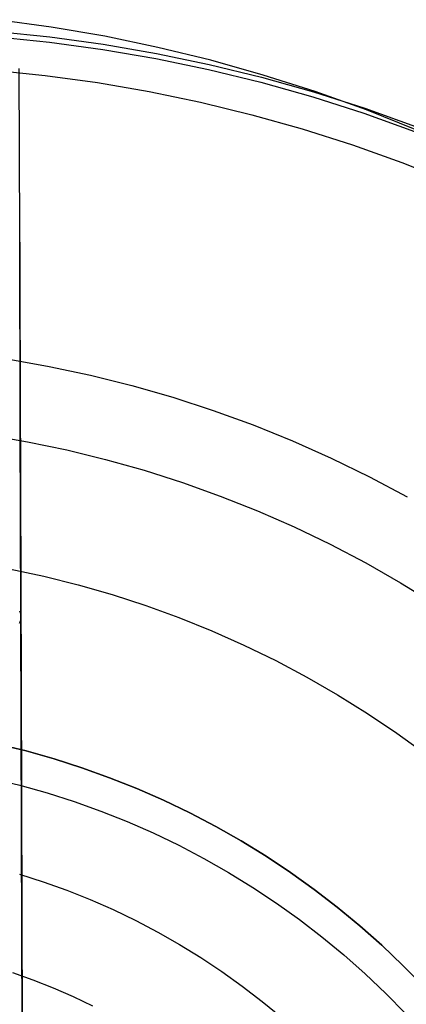
# Model space of a CAD drawing. Units: millimetres. Extents: x -178 to 181, y -126 to 233.
# Drawn here: x 4 to 11, y 65 to 83 of the extents above; entities that cross this region are included whole.
import ezdxf

# ---------------------------------------------------------------- set-up
doc = ezdxf.new("R2010")
doc.units = ezdxf.units.MM
doc.header["$MEASUREMENT"] = 0
for name, color, linetype, true_color in [('Layer 02', 7, 'Continuous', 0x7d26cd), ('Layer 03', 5, 'Continuous', 0x0000ff), ('Layer 07', 7, 'Continuous', 0xddc4c4), ('Layer 08', 7, 'Continuous', 0xff6100), ('Layer 14', 7, 'Continuous', 0x4f2735)]:
    doc.layers.add(name, color=color, linetype=linetype, true_color=true_color)

msp = doc.modelspace()

# ---------------------------------------------------------------- linework, layer by layer
at = {"layer": 'Layer 02'}
for p, q in [((3.361, 75.5, -913.185), (4.114, 75.37, -913.185)), ((4.114, 75.37, -913.185), (4.862, 75.215, -913.185)), ((4.862, 75.215, -913.185), (5.603, 75.033, -913.185)), ((5.603, 75.033, -913.185), (6.338, 74.826, -913.185)), ((6.338, 74.826, -913.185), (7.066, 74.593, -913.185)), ((7.066, 74.593, -913.185), (7.785, 74.336, -913.185)), ((7.785, 74.336, -913.185), (8.494, 74.053, -913.185)), ((8.494, 74.053, -913.185), (9.194, 73.746, -913.185)), ((9.194, 73.746, -913.185), (9.882, 73.415, -913.185)), ((9.882, 73.415, -913.185), (10.558, 73.06, -913.185)), ((10.558, 73.06, -913.185), (11.222, 72.682, -913.185)), ((11.222, 72.682, -913.185), (11.872, 72.281, -913.185)), ((4.087, 69.474, -871.943), (3.546, 69.606, -871.943)), ((3.546, 69.606, -871.943), (4.087, 69.474, -871.943)), ((4.623, 69.323, -871.943), (4.087, 69.474, -871.943)), ((4.087, 69.474, -871.943), (4.623, 69.323, -871.943)), ((5.153, 69.153, -871.943), (4.623, 69.323, -871.943)), ((4.623, 69.323, -871.943), (5.153, 69.153, -871.943)), ((5.678, 68.965, -871.943), (5.153, 69.153, -871.943)), ((5.153, 69.153, -871.943), (5.678, 68.965, -871.943)), ((3.443, 68.95, -871.943), (3.968, 68.822, -871.943)), ((6.195, 68.759, -871.943), (5.678, 68.965, -871.943)), ((5.678, 68.965, -871.943), (6.195, 68.759, -871.943)), ((3.968, 68.822, -871.943), (4.488, 68.675, -871.943)), ((6.705, 68.535, -871.943), (6.195, 68.759, -871.943)), ((6.195, 68.759, -871.943), (6.705, 68.535, -871.943)), ((4.488, 68.675, -871.943), (5.003, 68.51, -871.943)), ((7.207, 68.294, -871.943), (6.705, 68.535, -871.943)), ((6.705, 68.535, -871.943), (7.207, 68.294, -871.943)), ((5.003, 68.51, -871.943), (5.512, 68.328, -871.943)), ((5.512, 68.328, -871.943), (6.015, 68.128, -871.943)), ((7.7, 68.035, -871.943), (7.207, 68.294, -871.943)), ((7.207, 68.294, -871.943), (7.7, 68.035, -871.943)), ((6.015, 68.128, -871.943), (6.51, 67.91, -871.943)), ((8.184, 67.759, -871.943), (7.7, 68.035, -871.943)), ((7.7, 68.035, -871.943), (8.184, 67.759, -871.943)), ((6.51, 67.91, -871.943), (6.997, 67.676, -871.943)), ((6.997, 67.676, -871.943), (7.476, 67.425, -871.943)), ((8.659, 67.467, -871.943), (8.184, 67.759, -871.943)), ((8.184, 67.759, -871.943), (8.659, 67.467, -871.943)), ((7.476, 67.425, -871.943), (7.946, 67.157, -871.943)), ((9.122, 67.158, -871.943), (8.659, 67.467, -871.943)), ((8.659, 67.467, -871.943), (9.122, 67.158, -871.943)), ((3.961, 67.123, -863.028), (4.416, 66.978, -863.028)), ((3.961, 67.123, -863.028), (4.416, 66.978, -863.028)), ((7.946, 67.157, -871.943), (8.406, 66.873, -871.943)), ((9.575, 66.834, -871.943), (9.122, 67.158, -871.943)), ((9.122, 67.158, -871.943), (9.575, 66.834, -871.943)), ((4.416, 66.978, -863.028), (4.865, 66.817, -863.028)), ((4.416, 66.978, -863.028), (4.865, 66.817, -863.028)), ((8.406, 66.873, -871.943), (8.856, 66.574, -871.943)), ((4.865, 66.817, -863.028), (5.309, 66.64, -863.028)), ((4.865, 66.817, -863.028), (5.309, 66.64, -863.028)), ((10.016, 66.494, -871.943), (9.575, 66.834, -871.943)), ((9.575, 66.834, -871.943), (10.016, 66.494, -871.943)), ((5.309, 66.64, -863.028), (5.746, 66.448, -863.028)), ((5.309, 66.64, -863.028), (5.746, 66.448, -863.028)), ((8.856, 66.574, -871.943), (9.296, 66.259, -871.943)), ((10.445, 66.139, -871.943), (10.016, 66.494, -871.943)), ((10.016, 66.494, -871.943), (10.445, 66.139, -871.943)), ((5.746, 66.448, -863.028), (6.176, 66.241, -863.028)), ((5.746, 66.448, -863.028), (6.176, 66.241, -863.028)), ((6.176, 66.241, -863.028), (6.598, 66.02, -863.028)), ((6.176, 66.241, -863.028), (6.598, 66.02, -863.028)), ((9.296, 66.259, -871.943), (9.724, 65.929, -871.943)), ((10.862, 65.769, -871.943), (10.445, 66.139, -871.943)), ((10.445, 66.139, -871.943), (10.862, 65.769, -871.943)), ((6.598, 66.02, -863.028), (7.013, 65.783, -863.028)), ((6.598, 66.02, -863.028), (7.013, 65.783, -863.028)), ((9.724, 65.929, -871.943), (10.141, 65.584, -871.943)), ((7.013, 65.783, -863.028), (7.419, 65.533, -863.028)), ((7.013, 65.783, -863.028), (7.419, 65.533, -863.028)), ((11.265, 65.385, -871.943), (10.862, 65.769, -871.943)), ((10.862, 65.769, -871.943), (11.265, 65.385, -871.943)), ((7.419, 65.533, -863.028), (7.817, 65.268, -863.028)), ((7.419, 65.533, -863.028), (7.817, 65.268, -863.028)), ((10.141, 65.584, -871.943), (10.545, 65.225, -871.943)), ((11.655, 64.987, -871.943), (11.265, 65.385, -871.943)), ((11.265, 65.385, -871.943), (11.655, 64.987, -871.943)), ((3.83, 65.249, -860.463), (4.22, 65.11, -860.463)), ((3.83, 65.249, -860.463), (4.22, 65.11, -860.463)), ((3.83, 65.249, -860.463), (4.22, 65.11, -860.463)), ((3.83, 65.249, -843.105), (4.22, 65.11, -843.105)), ((3.83, 65.249, -851.784), (4.22, 65.11, -851.784)), ((7.817, 65.268, -863.028), (8.204, 64.99, -863.028)), ((7.817, 65.268, -863.028), (8.204, 64.99, -863.028)), ((10.545, 65.225, -871.943), (10.937, 64.852, -871.943)), ((4.22, 65.11, -860.463), (4.604, 64.957, -860.463)), ((4.22, 65.11, -860.463), (4.604, 64.957, -860.463)), ((4.22, 65.11, -860.463), (4.604, 64.957, -860.463)), ((4.22, 65.11, -843.105), (4.604, 64.957, -843.105)), ((4.22, 65.11, -851.784), (4.604, 64.957, -851.784)), ((8.204, 64.99, -863.028), (8.582, 64.699, -863.028)), ((8.204, 64.99, -863.028), (8.582, 64.699, -863.028)), ((4.604, 64.957, -860.463), (4.983, 64.79, -860.463)), ((4.604, 64.957, -860.463), (4.983, 64.79, -860.463)), ((4.604, 64.957, -860.463), (4.983, 64.79, -860.463)), ((4.604, 64.957, -843.105), (4.983, 64.79, -843.105)), ((4.604, 64.957, -851.784), (4.983, 64.79, -851.784)), ((4.983, 64.79, -860.463), (5.356, 64.611, -860.463)), ((4.983, 64.79, -860.463), (5.356, 64.611, -860.463)), ((4.983, 64.79, -860.463), (5.356, 64.611, -860.463)), ((4.983, 64.79, -843.105), (5.356, 64.611, -843.105)), ((4.983, 64.79, -851.784), (5.356, 64.611, -851.784)), ((10.937, 64.852, -871.943), (11.315, 64.466, -871.943)), ((8.582, 64.699, -863.028), (8.95, 64.395, -863.028)), ((8.582, 64.699, -863.028), (8.95, 64.395, -863.028))]:
    msp.add_line(p, q, dxfattribs=at)
at = {"layer": 'Layer 03'}
for p, q in [((4.563, 83.279, -916.46), (3.536, 83.419, -916.46)), ((5.585, 83.103, -916.46), (4.563, 83.279, -916.46)), ((6.6, 82.891, -916.46), (5.585, 83.103, -916.46)), ((7.607, 82.645, -916.46), (6.6, 82.891, -916.46)), ((8.605, 82.363, -916.46), (7.607, 82.645, -916.46)), ((9.593, 82.047, -916.46), (8.605, 82.363, -916.46)), ((10.569, 81.698, -916.46), (9.593, 82.047, -916.46)), ((11.532, 81.314, -916.46), (10.569, 81.698, -916.46))]:
    msp.add_line(p, q, dxfattribs=at)
at = {"layer": 'Layer 07'}
for p, q in [((3.516, 83.095, -846.123), (4.535, 82.992, -846.123)), ((4.535, 82.992, -846.123), (5.551, 82.853, -846.123)), ((5.551, 82.853, -846.123), (6.561, 82.679, -846.123)), ((6.561, 82.679, -846.123), (7.565, 82.47, -846.123)), ((7.565, 82.47, -846.123), (8.56, 82.226, -846.123)), ((8.56, 82.226, -846.123), (9.547, 81.948, -846.123)), ((9.547, 81.948, -846.123), (10.523, 81.636, -846.123)), ((10.523, 81.636, -846.123), (11.488, 81.29, -846.124))]:
    msp.add_line(p, q, dxfattribs=at)
at = {"layer": 'Layer 08'}
for p, q in [((3.52, 83.194, -846.152), (4.541, 83.09, -846.152)), ((4.541, 83.09, -846.152), (5.558, 82.951, -846.152)), ((5.558, 82.951, -846.152), (6.57, 82.777, -846.152)), ((6.57, 82.777, -846.152), (7.576, 82.567, -846.152)), ((3.458, 82.457, -846.825), (4.454, 82.356, -846.825)), ((7.576, 82.567, -846.152), (8.573, 82.323, -846.152)), ((4.454, 82.356, -846.825), (5.446, 82.22, -846.825)), ((8.573, 82.323, -846.152), (9.561, 82.045, -846.152)), ((5.446, 82.22, -846.825), (6.432, 82.05, -846.825)), ((6.432, 82.05, -846.825), (7.412, 81.846, -846.825)), ((9.561, 82.045, -846.152), (10.539, 81.732, -846.152)), ((7.412, 81.846, -846.825), (8.385, 81.608, -846.825)), ((10.539, 81.732, -846.152), (11.506, 81.385, -846.152)), ((8.385, 81.608, -846.825), (9.348, 81.337, -846.825)), ((9.348, 81.337, -846.825), (10.302, 81.032, -846.825)), ((10.302, 81.032, -846.825), (11.244, 80.694, -846.825)), ((11.244, 80.694, -846.825), (12.174, 80.323, -846.825)), ((3.728, 76.951, -387.952), (4.525, 76.809, -387.952)), ((4.525, 76.809, -387.952), (5.317, 76.64, -387.952)), ((5.317, 76.64, -387.952), (6.102, 76.443, -387.952)), ((6.102, 76.443, -387.952), (6.88, 76.219, -387.952)), ((6.88, 76.219, -387.952), (7.65, 75.969, -387.952)), ((7.65, 75.969, -387.952), (8.411, 75.691, -387.952)), ((8.411, 75.691, -387.952), (9.161, 75.388, -387.952)), ((9.161, 75.388, -387.952), (9.901, 75.058, -387.952)), ((9.901, 75.058, -387.952), (10.628, 74.703, -387.952)), ((10.628, 74.703, -387.952), (11.343, 74.323, -387.952)), ((3.769, 72.948, -387.952), (4.427, 72.807, -387.952)), ((3.769, 72.948, -391.884), (4.427, 72.807, -391.884)), ((4.427, 72.807, -387.952), (5.08, 72.643, -387.952)), ((4.427, 72.807, -391.884), (5.08, 72.643, -391.884)), ((5.08, 72.643, -387.952), (5.727, 72.457, -387.952)), ((5.08, 72.643, -391.884), (5.727, 72.457, -391.884)), ((5.727, 72.457, -387.952), (6.366, 72.249, -387.952)), ((5.727, 72.457, -391.884), (6.366, 72.249, -391.884)), ((6.366, 72.249, -387.952), (6.999, 72.018, -387.952)), ((6.366, 72.249, -391.884), (6.999, 72.018, -391.884)), ((6.999, 72.018, -387.952), (7.623, 71.766, -387.952)), ((6.999, 72.018, -391.884), (7.623, 71.766, -391.884)), ((7.623, 71.766, -387.952), (8.237, 71.492, -387.952)), ((7.623, 71.766, -391.884), (8.237, 71.492, -391.884)), ((8.237, 71.492, -387.952), (8.842, 71.197, -387.952)), ((8.237, 71.492, -391.884), (8.842, 71.197, -391.884)), ((8.842, 71.197, -387.952), (9.437, 70.881, -387.952)), ((8.842, 71.197, -391.884), (9.437, 70.881, -391.884)), ((9.437, 70.881, -387.952), (10.02, 70.545, -387.952)), ((9.437, 70.881, -391.884), (10.02, 70.545, -391.884)), ((10.02, 70.545, -387.952), (10.59, 70.188, -387.952)), ((10.02, 70.545, -391.884), (10.59, 70.188, -391.884)), ((10.59, 70.188, -387.952), (11.149, 69.813, -387.952)), ((10.59, 70.188, -391.884), (11.149, 69.813, -391.884)), ((11.149, 69.813, -387.952), (11.694, 69.417, -387.952)), ((11.149, 69.813, -391.884), (11.694, 69.417, -391.884))]:
    msp.add_line(p, q, dxfattribs=at)
at = {"layer": 'Layer 14'}
for p, q in [((3.967, 79.331, -674.758), (3.958, 82.488, -673.527)), ((3.965, 80.116, -631.441), (3.992, 70.765, -625.48)), ((3.978, 75.699, -676.038), (3.967, 79.331, -674.758)), ((3.988, 72.032, -677.211), (3.978, 75.699, -676.038)), ((3.963, 72.145, -677.584), (3.974, 72.115, -677.485)), ((3.974, 72.115, -677.485), (3.983, 72.085, -677.386)), ((3.97, 71.933, -676.888), (3.956, 71.902, -676.79)), ((3.979, 71.963, -676.988), (3.97, 71.933, -676.888)), ((3.986, 71.993, -677.087), (3.979, 71.963, -676.988)), ((3.983, 72.085, -677.386), (3.987, 72.054, -677.286)), ((3.988, 72.024, -677.186), (3.986, 71.993, -677.087)), ((3.987, 72.054, -677.286), (3.988, 72.024, -677.186)), ((4, 67.878, -678.424), (3.988, 72.032, -677.211)), ((3.992, 70.765, -625.48), (4.019, 61.56, -619.296)), ((4.013, 63.698, -679.54), (4, 67.878, -678.424))]:
    msp.add_line(p, q, dxfattribs=at)

doc.saveas('drawing.dxf')
